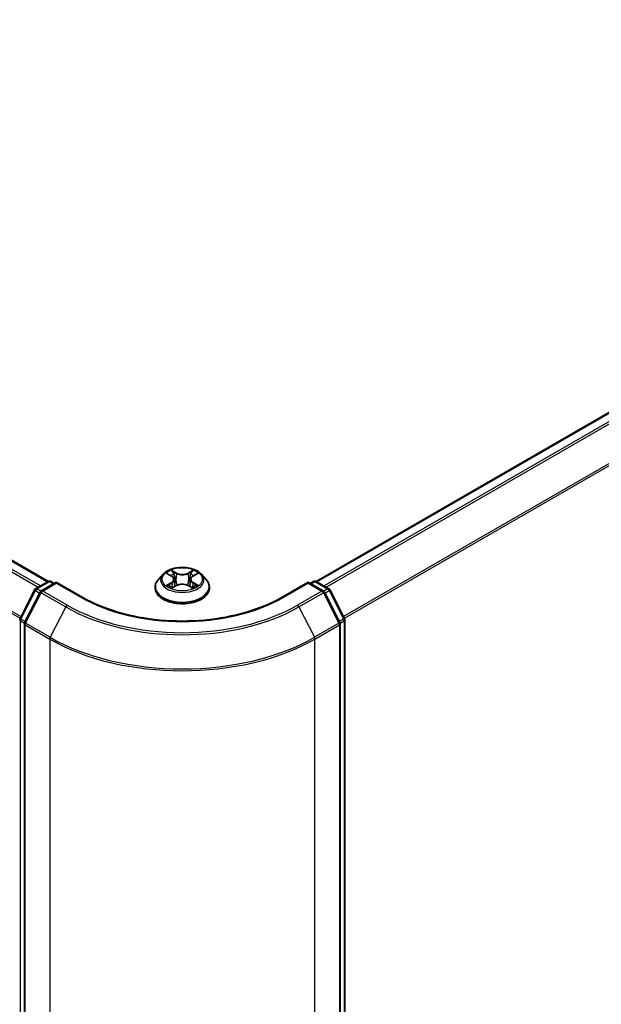
# Model space of a CAD drawing. Units: millimetres. Extents: x -1914 to 5369, y 28 to 1439.
# Drawn here: x -1113 to -1024, y 1130 to 1280 of the extents above; entities that cross this region are included whole.
import ezdxf

# ---------------------------------------------------------------- set-up
doc = ezdxf.new("R2010")
doc.units = ezdxf.units.MM
doc.header["$LTSCALE"] = 3.5
doc.layers.add('Visible (ISO)', color=7, linetype='Continuous', lineweight=35)
doc.layers.add('Visible Narrow (ISO)', color=7, linetype='Continuous', lineweight=25)

msp = doc.modelspace()

# ---------------------------------------------------------------- linework, layer by layer
at = {"layer": 'Visible (ISO)'}
for p, q in [((-1259.9025, 1282.0251), (-1108.4927, 1194.6086)), ((-1067.683, 1194.6086), (-956.6793, 1258.6966)), ((-1091.0176, 1195.6995), (-1091.7262, 1194.909)), ((-1090.322, 1195.7855), (-1089.7152, 1195.4227)), ((-1086.4605, 1195.4227), (-1085.8537, 1195.7855)), ((-1085.1581, 1195.6995), (-1084.4495, 1194.909)), ((-1110.4436, 1193.4824), (-1108.5052, 1194.6016)), ((-1107.2807, 1194.492), (-1109.5754, 1193.1672)), ((-1108.0766, 1194.6016), (-1107.5838, 1194.3171)), ((-1107.2807, 1194.3471), (-1107.2807, 1194.492)), ((-1103.3289, 1192.2104), (-1107.2807, 1194.492)), ((-1092.2307, 1193.6473), (-1092.2307, 1193.6947)), ((-1089.6022, 1193.6214), (-1088.9703, 1193.9737)), ((-1089.3407, 1194.9232), (-1089.2236, 1193.8325)), ((-1087.2054, 1193.9737), (-1086.5735, 1193.6214)), ((-1086.835, 1194.9232), (-1086.9521, 1193.8325)), ((-1083.945, 1193.6473), (-1083.945, 1193.6947)), ((-1068.8949, 1194.492), (-1072.8468, 1192.2104)), ((-1068.8949, 1194.492), (-1068.8949, 1194.3471)), ((-1066.6003, 1193.1672), (-1068.8949, 1194.492)), ((-1068.5919, 1194.3171), (-1068.0991, 1194.6016)), ((-1067.6705, 1194.6016), (-1065.7321, 1193.4824)), ((-1112.8144, 1188.981), (-1110.6112, 1193.3058)), ((-1109.743, 1192.9906), (-1112.1073, 1188.3495)), ((-1064.0684, 1188.3495), (-1066.4327, 1192.9906)), ((-1065.5645, 1193.3058), (-1063.3613, 1188.981)), ((-1112.154, 1188.155), (-1112.154, 988.9499)), ((-1064.0217, 988.9499), (-1064.0217, 1188.155)), ((-1063.3146, 1188.7865), (-1063.3146, 989.8348))]:
    msp.add_line(p, q, dxfattribs=at)
for centre, start, end in [((-1110.2294, 1193.1113), 120, 153.004492), ((-1108.2909, 1194.2305), 60, 120), ((-1067.8848, 1194.2305), 60, 120), ((-1065.9463, 1193.1113), 26.995508, 60), ((-1109.3611, 1192.7961), 120, 153.004492), ((-1066.8146, 1192.7961), 26.995508, 60), ((-1112.4325, 1188.7865), 153.004492, 180), ((-1063.7432, 1188.7865), 0, 26.995508), ((-1111.7254, 1188.155), 153.004492, 180), ((-1064.4503, 1188.155), 0, 26.995508)]:
    msp.add_arc(centre, 0.4286, start, end, dxfattribs=at)
for points, knots in [([(-1085.1581, 1195.6995), (-1085.3334, 1195.8951), (-1085.556, 1196.0667), (-1086.0813, 1196.3621), (-1086.3873, 1196.4836), (-1087.0441, 1196.6611), (-1087.3946, 1196.7172), (-1088.1051, 1196.7603), (-1088.465, 1196.7477), (-1089.1612, 1196.655), (-1089.4975, 1196.5749), (-1090.1156, 1196.352), (-1090.3971, 1196.2089), (-1090.7796, 1195.935), (-1090.9078, 1195.8219), (-1091.0176, 1195.6995)], [5.97535376, 5.97535376, 5.97535376, 5.97535376, 6.29636668, 6.29636668, 6.63079528, 6.63079528, 6.96387273, 6.96387273, 7.29518617, 7.29518617, 7.62692208, 7.62692208, 7.96090005, 7.96090005, 8.16181318, 8.16181318, 8.16181318, 8.16181318]), ([(-1089.3407, 1194.9232), (-1089.3448, 1194.962), (-1089.3538, 1195.0006), (-1089.3805, 1195.0757), (-1089.3984, 1195.1123), (-1089.4422, 1195.1827), (-1089.4681, 1195.2166), (-1089.5272, 1195.2813), (-1089.5603, 1195.312), (-1089.6331, 1195.3701), (-1089.6727, 1195.3973), (-1089.7152, 1195.4227)], [5.559690499, 5.559690499, 5.559690499, 5.559690499, 5.700898802, 5.700898802, 5.842107105, 5.842107105, 5.983315408, 5.983315408, 6.124523712, 6.124523712, 6.265732015, 6.265732015, 6.265732015, 6.265732015]), ([(-1086.4605, 1195.4227), (-1086.503, 1195.3973), (-1086.5426, 1195.3701), (-1086.6153, 1195.312), (-1086.6485, 1195.2813), (-1086.7076, 1195.2166), (-1086.7335, 1195.1827), (-1086.7773, 1195.1123), (-1086.7951, 1195.0757), (-1086.8219, 1195.0006), (-1086.8309, 1194.962), (-1086.835, 1194.9232)], [1.588249619, 1.588249619, 1.588249619, 1.588249619, 1.729457922, 1.729457922, 1.870666225, 1.870666225, 2.011874528, 2.011874528, 2.153082831, 2.153082831, 2.294291134, 2.294291134, 2.294291134, 2.294291134]), ([(-1091.7262, 1194.909), (-1091.79, 1194.8378), (-1091.8486, 1194.7641), (-1091.9542, 1194.6123), (-1092.0013, 1194.5341), (-1092.0831, 1194.3739), (-1092.1178, 1194.2918), (-1092.1737, 1194.1248), (-1092.195, 1194.0397), (-1092.2235, 1193.868), (-1092.2307, 1193.7814), (-1092.2307, 1193.6947)], [1.878627878, 1.878627878, 1.878627878, 1.878627878, 1.9741412, 1.9741412, 2.069654523, 2.069654523, 2.165167845, 2.165167845, 2.260681167, 2.260681167, 2.35619449, 2.35619449, 2.35619449, 2.35619449]), ([(-1092.2307, 1193.6473), (-1092.2307, 1193.3918), (-1092.1634, 1193.137), (-1091.9021, 1192.6489), (-1091.7036, 1192.4166), (-1091.1912, 1191.9952), (-1090.873, 1191.808), (-1090.1531, 1191.5023), (-1089.7512, 1191.3842), (-1088.9061, 1191.2287), (-1088.4632, 1191.1911), (-1087.58, 1191.1995), (-1087.1399, 1191.2452), (-1086.3051, 1191.4161), (-1085.9107, 1191.5412), (-1085.2065, 1191.8603), (-1084.8969, 1192.0545), (-1084.3974, 1192.4951), (-1084.2066, 1192.7416), (-1083.9938, 1193.2119), (-1083.945, 1193.4294), (-1083.945, 1193.6473)], [2.35619449, 2.35619449, 2.35619449, 2.35619449, 2.65590507, 2.65590507, 2.96831605, 2.96831605, 3.29280909, 3.29280909, 3.61853703, 3.61853703, 3.9432875, 3.9432875, 4.26764236, 4.26764236, 4.59247646, 4.59247646, 4.91827385, 4.91827385, 5.2421889, 5.2421889, 5.49778714, 5.49778714, 5.49778714, 5.49778714]), ([(-1090.0474, 1193.9263), (-1090.0216, 1193.9049), (-1089.9937, 1193.8833), (-1089.9336, 1193.8403), (-1089.9016, 1193.8189), (-1089.8334, 1193.7765), (-1089.7974, 1193.7556), (-1089.7216, 1193.7146), (-1089.6818, 1193.6945), (-1089.616, 1193.6637), (-1089.5913, 1193.6525), (-1089.5659, 1193.6416)], [2.964105149, 2.964105149, 2.964105149, 2.964105149, 3.034255086, 3.034255086, 3.104405022, 3.104405022, 3.174554958, 3.174554958, 3.244704894, 3.244704894, 3.285579567, 3.285579567, 3.285579567, 3.285579567]), ([(-1087.2054, 1193.9737), (-1087.3007, 1194.0268), (-1087.409, 1194.0708), (-1087.6422, 1194.1376), (-1087.7671, 1194.1605), (-1088.0226, 1194.1833), (-1088.1531, 1194.1833), (-1088.4086, 1194.1605), (-1088.5335, 1194.1376), (-1088.7667, 1194.0708), (-1088.875, 1194.0268), (-1088.9703, 1193.9737)], [0.01745329, 0.01745329, 0.01745329, 0.01745329, 0.32463124, 0.32463124, 0.63180919, 0.63180919, 0.93898714, 0.93898714, 1.24616509, 1.24616509, 1.55334303, 1.55334303, 1.55334303, 1.55334303]), ([(-1086.6098, 1193.6416), (-1086.5844, 1193.6525), (-1086.5596, 1193.6637), (-1086.4939, 1193.6945), (-1086.4541, 1193.7146), (-1086.3783, 1193.7556), (-1086.3422, 1193.7765), (-1086.2741, 1193.8189), (-1086.242, 1193.8403), (-1086.182, 1193.8833), (-1086.1541, 1193.9049), (-1086.1283, 1193.9263)], [4.568402067, 4.568402067, 4.568402067, 4.568402067, 4.609276739, 4.609276739, 4.679426676, 4.679426676, 4.749576612, 4.749576612, 4.819726548, 4.819726548, 4.889876485, 4.889876485, 4.889876485, 4.889876485]), ([(-1083.945, 1193.6947), (-1083.945, 1193.7814), (-1083.9522, 1193.868), (-1083.9807, 1194.0397), (-1084.002, 1194.1248), (-1084.0579, 1194.2918), (-1084.0926, 1194.3739), (-1084.1744, 1194.5341), (-1084.2215, 1194.6123), (-1084.3271, 1194.7641), (-1084.3857, 1194.8378), (-1084.4495, 1194.909)], [5.497787143, 5.497787143, 5.497787143, 5.497787143, 5.593300466, 5.593300466, 5.688813788, 5.688813788, 5.784327111, 5.784327111, 5.879840433, 5.879840433, 5.975353756, 5.975353756, 5.975353756, 5.975353756]), ([(-1072.8468, 1192.2104), (-1074.4316, 1191.2955), (-1076.2753, 1190.5212), (-1080.2964, 1189.3383), (-1082.4732, 1188.9297), (-1086.9421, 1188.521), (-1089.2336, 1188.521), (-1093.7025, 1188.9297), (-1095.8792, 1189.3383), (-1099.9004, 1190.5212), (-1101.7441, 1191.2955), (-1103.3289, 1192.2104)], [1.57079633, 1.57079633, 1.57079633, 1.57079633, 1.88495559, 1.88495559, 2.19911486, 2.19911486, 2.51327412, 2.51327412, 2.82743339, 2.82743339, 3.14159265, 3.14159265, 3.14159265, 3.14159265])]:
    msp.add_open_spline(points, degree=3, knots=knots, dxfattribs=at)
at = {"layer": 'Visible Narrow (ISO)'}
for p, q in [((-1261.4199, 1281.1256), (-1110.0305, 1193.7209)), ((-1109.6887, 1193.9183), (-1261.1871, 1281.3859)), ((-1260.1168, 1282.0038), (-1108.6185, 1194.5362)), ((-1263.8544, 1276.22), (-1112.8002, 1189.0088)), ((-1112.6801, 1189.2446), (-1263.7841, 1276.4846)), ((-1067.5572, 1194.5362), (-956.465, 1258.6754)), ((-955.3947, 1258.0575), (-1066.487, 1193.9183)), ((-1066.1451, 1193.7209), (-955.1619, 1257.7971)), ((-952.7976, 1253.1561), (-1063.4956, 1189.2446)), ((-1063.3755, 1189.0088), (-952.7274, 1252.8915)), ((-1090.5255, 1195.8823), (-1089.7518, 1195.4197)), ((-1088.9355, 1195.891), (-1089.7367, 1196.3377)), ((-1089.4886, 1196.089), (-1088.9849, 1195.8082)), ((-1088.9849, 1195.8082), (-1089.057, 1194.7966)), ((-1086.439, 1196.3377), (-1087.2402, 1195.891)), ((-1087.1908, 1195.8082), (-1086.6871, 1196.089)), ((-1087.1908, 1195.8082), (-1087.1187, 1194.7966)), ((-1086.4239, 1195.4197), (-1085.6502, 1195.8823)), ((-1110.2294, 1193.4612), (-1108.2909, 1194.5804)), ((-1109.6404, 1193.1212), (-1110.2294, 1193.4612)), ((-1109.3611, 1193.146), (-1107.2807, 1194.3471)), ((-1108.2909, 1194.5804), (-1107.7093, 1194.2446)), ((-1107.2807, 1194.3471), (-1103.5432, 1192.1892)), ((-1089.7518, 1194.4409), (-1090.5255, 1193.9784)), ((-1090.187, 1194.0683), (-1089.7006, 1194.3591)), ((-1089.7367, 1193.5229), (-1088.9355, 1193.9696)), ((-1089.7006, 1194.3591), (-1089.6504, 1193.6799)), ((-1087.2402, 1193.9696), (-1086.439, 1193.5229)), ((-1086.4751, 1194.3591), (-1086.5253, 1193.6799)), ((-1086.4751, 1194.3591), (-1085.9887, 1194.0683)), ((-1085.6502, 1193.9784), (-1086.4239, 1194.4409)), ((-1072.6325, 1192.1892), (-1068.8949, 1194.3471)), ((-1068.8949, 1194.3471), (-1066.8146, 1193.146)), ((-1068.4664, 1194.2446), (-1067.8848, 1194.5804)), ((-1067.8848, 1194.5804), (-1065.9463, 1193.4612)), ((-1065.9463, 1193.4612), (-1066.5353, 1193.1212)), ((-1112.6653, 1188.8761), (-1110.4622, 1193.2009)), ((-1111.9582, 1188.2446), (-1109.5939, 1192.8857)), ((-1110.4622, 1193.2009), (-1109.8237, 1192.8323)), ((-1109.5939, 1192.8857), (-1105.8564, 1190.7278)), ((-1105.6236, 1190.9881), (-1109.3611, 1193.146)), ((-1066.8146, 1193.146), (-1070.5521, 1190.9881)), ((-1070.3193, 1190.7278), (-1066.5817, 1192.8857)), ((-1066.5817, 1192.8857), (-1064.2175, 1188.2446)), ((-1066.352, 1192.8323), (-1065.7135, 1193.2009)), ((-1065.7135, 1193.2009), (-1063.5104, 1188.8761)), ((-1105.8564, 1190.7278), (-1108.2207, 1186.0867)), ((-1070.3193, 1190.7278), (-1067.955, 1186.0867)), ((-1112.7356, 989.6598), (-1112.7356, 1188.6115)), ((-1112.7356, 1188.6115), (-1112.1391, 1188.2671)), ((-1112.0268, 1188.5075), (-1112.6653, 1188.8761)), ((-1112.0285, 1187.98), (-1108.2909, 1185.8222)), ((-1112.0285, 988.775), (-1112.0285, 1187.98)), ((-1108.2207, 1186.0867), (-1111.9582, 1188.2446)), ((-1064.2175, 1188.2446), (-1067.955, 1186.0867)), ((-1067.8848, 1185.8222), (-1064.1472, 1187.98)), ((-1063.5104, 1188.8761), (-1064.1489, 1188.5075)), ((-1064.1472, 1187.98), (-1064.1472, 988.775)), ((-1064.0366, 1188.2671), (-1063.4401, 1188.6115)), ((-1063.4401, 1188.6115), (-1063.4401, 989.6598)), ((-1108.2909, 1185.8222), (-1108.2909, 986.6171)), ((-1067.8848, 986.6171), (-1067.8848, 1185.8222))]:
    msp.add_line(p, q, dxfattribs=at)
msp.add_ellipse((-1088.0878, 1194.9303), major_axis=(-3.0592, 0), ratio=0.57735027, dxfattribs=at)
for centre, major_axis, ratio, start_param, end_param in [((-1088.0878, 1194.8242), (-3.2988, 0), 0.57735027, 5.8056187, 9.90234457), ((-1088.0878, 1194.9303), (-2.9429, 0), 0.57735027, 5.30710262, 5.68847167), ((-1088.0878, 1194.6063), (2.3031, 0), 0.57735027, 2.17629431, 2.42062218), ((-1089.7518, 1195.3614), (0.0367, 0.0613), 0.58733849, 0, 0.79427845), ((-1090.6296, 1194.9303), (1.2203, 0), 0.57735027, 5.51524044, 7.05113018), ((-1089.538, 1196.0646), (-0.0583, -0.0412), 0.18497367, 1.04331702, 2.43849919), ((-1089.3623, 1195.6952), (-0.0688, -0.0191), 0.22291783, 3.85158054, 5.20700366), ((-1088.9355, 1195.8327), (-0.0348, -0.0624), 0.56718618, 3.91841516, 5.40194502), ((-1088.0878, 1196.3446), (1.2914, 0), 0.57735027, 3.94444411, 5.48033385), ((-1088.0878, 1196.3978), (-1.2203, 0), 0.57735027, 0.80285146, 2.3387412), ((-1087.2402, 1195.8327), (0.0348, -0.0624), 0.56718618, 0.88124028, 2.36477015), ((-1085.5461, 1194.9303), (-1.2203, 0), 0.57735027, 5.51524044, 7.05113018), ((-1086.8134, 1195.6952), (-0.0688, 0.0191), 0.22291783, 4.2177743, 5.57319742), ((-1088.0878, 1194.6063), (2.3031, 0), 0.57735027, 0.72097047, 0.96529834), ((-1086.6376, 1196.0646), (-0.0583, 0.0412), 0.18497367, 0.70309346, 2.09827563), ((-1086.4239, 1195.3614), (-0.0367, 0.0613), 0.58733849, 5.48890685, 6.28318531), ((-1088.0878, 1194.9303), (-2.9429, 0), 0.57735027, 3.7363063, 4.11767534), ((-1110.2294, 1193.1113), (0.2143, 0.3712), 0.57735027, 0.78539816, 1.66145621), ((-1110.2294, 1193.1113), (-0.2143, 0.3712), 0.57735027, 5.49778714, 6.28318531), ((-1108.2909, 1194.2305), (-0.2143, 0.3712), 0.57735027, 5.49778714, 6.28318531), ((-1108.2909, 1194.2305), (0.2143, 0.3712), 0.57735027, 0, 0.78539816), ((-1088.0878, 1193.8219), (-4.0967, 0), 0.57735027, 5.8056187, 9.90234457), ((-1088.0878, 1193.6947), (-4.1429, 0), 0.57735027, 0, 3.14159265), ((-1088.0878, 1193.6473), (4.1429, 0), 0.57735027, 3.14159265, 6.28318531), ((-1088.0878, 1194.9303), (2.9429, 0), 0.57735027, 3.7363063, 4.11767534), ((-1090.1358, 1194.0449), (-0.0137, -0.0701), 0.77975364, 4.52690487, 5.92208704), ((-1089.9289, 1193.8965), (-0.0607, -0.0376), 0.72973605, 5.16344533, 5.77548257), ((-1089.7518, 1194.3826), (0.0367, -0.0613), 0.58733849, 0.86378433, 2.3473142), ((-1090.6296, 1194.8771), (1.2914, 0), 0.57735027, 5.51524044, 6.34508866), ((-1089.1065, 1194.7721), (-0.0688, -0.0191), 0.22288452, 3.85157383, 5.20261978), ((-1088.9355, 1193.9113), (-0.0348, 0.0624), 0.56718618, 5.5063628, 6.28318531), ((-1088.0878, 1193.4628), (1.2203, 0), 0.57735027, 0.80285146, 2.3387412), ((-1087.2402, 1193.9113), (0.0348, 0.0624), 0.56718618, 0, 0.7768225), ((-1087.0692, 1194.7721), (-0.0688, 0.0191), 0.22288452, 4.22215818, 5.57320413), ((-1085.5461, 1194.8771), (-1.2914, 0), 0.57735027, 6.22128195, 7.05113018), ((-1086.4239, 1194.3826), (-0.0367, -0.0613), 0.58733849, 3.93587111, 5.41940097), ((-1088.0878, 1194.9303), (2.9429, 0), 0.57735027, 5.30710262, 5.68847167), ((-1086.2468, 1193.8965), (-0.0607, 0.0376), 0.72973605, 3.64929539, 4.26133263), ((-1086.0399, 1194.0449), (0.0137, -0.0701), 0.77975364, 0.36109827, 1.75628044), ((-1067.8848, 1194.2305), (-0.2143, 0.3712), 0.57735027, 5.49778714, 6.28318531), ((-1067.8848, 1194.2305), (0.2143, 0.3712), 0.57735027, 0, 0.78539816), ((-1065.9463, 1193.1113), (0.2143, 0.3712), 0.57735027, 0, 0.78539816), ((-1065.9463, 1193.1113), (0.2143, -0.3712), 0.57735027, 1.48013644, 2.35619449), ((-1110.2294, 1193.1113), (-0.3819, 0.1945), 0.07392213, 0, 0.95337534), ((-1109.3611, 1192.7961), (-0.3819, 0.1945), 0.07392213, 0, 0.95337534), ((-1109.3611, 1192.7961), (0.2143, 0.3712), 0.57735027, 0.78539816, 1.66145621), ((-1109.3611, 1192.7961), (-0.2143, 0.3712), 0.57735027, 5.49778714, 6.28318531), ((-1103.5432, 1191.8393), (0.2143, 0.3712), 0.57735027, 0, 0.78539816), ((-1088.0878, 1201.1124), (21.8571, 0), 0.57735027, 3.92699082, 5.49778714), ((-1072.6325, 1191.8393), (-0.2143, 0.3712), 0.57735027, 5.49778714, 6.28318531), ((-1066.8146, 1192.7961), (0.2143, 0.3712), 0.57735027, 0, 0.78539816), ((-1066.8146, 1192.7961), (0.2143, -0.3712), 0.57735027, 1.48013644, 2.35619449), ((-1066.8146, 1192.7961), (0.3819, 0.1945), 0.07392213, 5.32980996, 6.28318531), ((-1065.9463, 1193.1113), (0.3819, 0.1945), 0.07392213, 5.32980996, 6.28318531), ((-1105.6236, 1190.6382), (-0.2143, -0.3712), 0.57735027, 3.92699082, 4.80304887), ((-1088.0878, 1200.9865), (25.1285, 0), 0.57735027, 3.92699082, 5.49778714), ((-1088.0878, 1201.1124), (-24.7993, 0), 0.57735027, 0.78539816, 2.35619449), ((-1070.5521, 1190.6382), (0.2143, -0.3712), 0.57735027, 1.48013644, 2.35619449), ((-1112.4325, 1188.7865), (-0.3819, 0.1945), 0.07392213, 0, 0.95337534), ((-1063.7432, 1188.7865), (0.3819, 0.1945), 0.07392213, 5.32980996, 6.28318531), ((-1112.4325, 1188.7865), (-0.4286, 0), 0.57735027, 0, 0.78539816), ((-1112.4325, 1188.7865), (0.2143, 0.3712), 0.57735027, 1.66145621, 2.35619449), ((-1111.7254, 1188.155), (-0.4286, 0), 0.57735027, 0, 0.78539816), ((-1111.7254, 1188.155), (-0.3819, 0.1945), 0.07392213, 0, 0.95337534), ((-1111.7254, 1188.155), (0.2143, 0.3712), 0.57735027, 1.66145621, 2.35619449), ((-1064.4503, 1188.155), (0.3819, 0.1945), 0.07392213, 5.32980996, 6.28318531), ((-1064.4503, 1188.155), (0.2143, -0.3712), 0.57735027, 0.78539816, 1.48013644), ((-1064.4503, 1188.155), (0.4286, 0), 0.57735027, 5.49778714, 6.28318531), ((-1063.7432, 1188.7865), (0.2143, -0.3712), 0.57735027, 0.78539816, 1.48013644), ((-1063.7432, 1188.7865), (0.4286, 0), 0.57735027, 5.49778714, 6.28318531), ((-1107.9879, 1185.9971), (0.2143, 0.3712), 0.57735027, 1.66145621, 2.35619449), ((-1088.0878, 1197.7104), (-28.4721, 0), 0.57735027, 0.78539816, 2.35619449), ((-1068.1878, 1185.9971), (-0.2143, 0.3712), 0.57735027, 3.92699082, 4.62172909), ((-1088.0878, 1197.4864), (28.5714, 0), 0.57735027, 3.92699082, 5.49778714)]:
    msp.add_ellipse(centre, major_axis=major_axis, ratio=ratio, start_param=start_param, end_param=end_param, dxfattribs=at)
for points, knots in [([(-1090.1837, 1195.7028), (-1090.1952, 1195.7158), (-1090.2075, 1195.728), (-1090.2513, 1195.7666), (-1090.2854, 1195.7895), (-1090.3529, 1195.826), (-1090.3859, 1195.8404), (-1090.4546, 1195.8649), (-1090.4902, 1195.8748), (-1090.5255, 1195.8823)], [0.0019082576, 0.0019082576, 0.0019082576, 0.0019082576, 0.0059340385, 0.0059340385, 0.0154285, 0.0154285, 0.0237449879, 0.0237449879, 0.0323943032, 0.0323943032, 0.0323943032, 0.0323943032]), ([(-1090.5255, 1195.8823), (-1090.4933, 1195.8702), (-1090.4609, 1195.8567), (-1090.398, 1195.8275), (-1090.3675, 1195.8118), (-1090.3326, 1195.7918), (-1090.3273, 1195.7887), (-1090.322, 1195.7855)], [-0.0323943032, -0.0323943032, -0.0323943032, -0.0323943032, -0.0237449879, -0.0237449879, -0.0154285, -0.0154285, -0.013913302, -0.013913302, -0.013913302, -0.013913302]), ([(-1089.4886, 1196.089), (-1089.512, 1196.1118), (-1089.5347, 1196.1352), (-1089.592, 1196.1951), (-1089.6257, 1196.2307), (-1089.6853, 1196.2903), (-1089.7111, 1196.3151), (-1089.7367, 1196.3377)], [-0.0320559737, -0.0320559737, -0.0320559737, -0.0320559737, -0.0236501899, -0.0236501899, -0.0102009359, -0.0102009359, 0.0003383294, 0.0003383294, 0.0003383294, 0.0003383294]), ([(-1089.7367, 1196.3377), (-1089.7209, 1196.3129), (-1089.7049, 1196.2843), (-1089.6666, 1196.2132), (-1089.6439, 1196.169), (-1089.6003, 1196.0935), (-1089.5818, 1196.0636), (-1089.5608, 1196.0345)], [-0.0003383294, -0.0003383294, -0.0003383294, -0.0003383294, 0.0102009359, 0.0102009359, 0.0236501899, 0.0236501899, 0.0320559737, 0.0320559737, 0.0320559737, 0.0320559737]), ([(-1089.5608, 1196.0345), (-1089.5248, 1195.9847), (-1089.4926, 1195.9309), (-1089.4377, 1195.818), (-1089.4152, 1195.7589), (-1089.3987, 1195.6997)], [-0.0289828459, -0.0289828459, -0.0289828459, -0.0289828459, -0.0145850634, -0.0145850634, 0, 0, 0, 0]), ([(-1089.3129, 1195.7197), (-1089.3309, 1195.7849), (-1089.3554, 1195.85), (-1089.4149, 1195.9746), (-1089.4497, 1196.034), (-1089.4886, 1196.089)], [0, 0, 0, 0, 0.0145850634, 0.0145850634, 0.0289828459, 0.0289828459, 0.0289828459, 0.0289828459]), ([(-1089.3987, 1195.6997), (-1089.356, 1195.5458), (-1089.3134, 1195.392), (-1089.228, 1195.0843), (-1089.1853, 1194.9305), (-1089.1426, 1194.7767)], [-0.0687798542, -0.0687798542, -0.0687798542, -0.0687798542, -0.0343899271, -0.0343899271, 0, 0, 0, 0]), ([(-1089.057, 1194.7966), (-1089.0997, 1194.9505), (-1089.1423, 1195.1043), (-1089.2276, 1195.412), (-1089.2702, 1195.5658), (-1089.3129, 1195.7197)], [0, 0, 0, 0, 0.0343899271, 0.0343899271, 0.0687798542, 0.0687798542, 0.0687798542, 0.0687798542]), ([(-1086.8628, 1195.7197), (-1086.9055, 1195.5658), (-1086.9481, 1195.412), (-1087.0334, 1195.1043), (-1087.076, 1194.9505), (-1087.1187, 1194.7966)], [0, 0, 0, 0, 0.0343899271, 0.0343899271, 0.0687798542, 0.0687798542, 0.0687798542, 0.0687798542]), ([(-1087.0331, 1194.7767), (-1086.9904, 1194.9305), (-1086.9477, 1195.0843), (-1086.8623, 1195.392), (-1086.8197, 1195.5458), (-1086.777, 1195.6997)], [-0.0687798542, -0.0687798542, -0.0687798542, -0.0687798542, -0.0343899271, -0.0343899271, 0, 0, 0, 0]), ([(-1086.6871, 1196.089), (-1086.7262, 1196.0337), (-1086.7613, 1195.9738), (-1086.8206, 1195.8492), (-1086.8449, 1195.7845), (-1086.8628, 1195.7197)], [0, 0, 0, 0, 0.014491423, 0.014491423, 0.0289828459, 0.0289828459, 0.0289828459, 0.0289828459]), ([(-1086.777, 1195.6997), (-1086.7606, 1195.7586), (-1086.7383, 1195.8173), (-1086.6835, 1195.9302), (-1086.6511, 1195.9844), (-1086.6149, 1196.0345)], [-0.0289828459, -0.0289828459, -0.0289828459, -0.0289828459, -0.014491423, -0.014491423, 0, 0, 0, 0]), ([(-1086.439, 1196.3377), (-1086.46, 1196.3191), (-1086.4812, 1196.2991), (-1086.5231, 1196.2578), (-1086.5439, 1196.2366), (-1086.5889, 1196.1898), (-1086.6133, 1196.164), (-1086.6544, 1196.1215), (-1086.6706, 1196.1051), (-1086.6871, 1196.089)], [-0.0323943032, -0.0323943032, -0.0323943032, -0.0323943032, -0.0237449879, -0.0237449879, -0.0154285, -0.0154285, -0.0059340385, -0.0059340385, 0, 0, 0, 0]), ([(-1086.6149, 1196.0345), (-1086.6, 1196.055), (-1086.5865, 1196.076), (-1086.5537, 1196.13), (-1086.5361, 1196.1624), (-1086.5052, 1196.22), (-1086.4917, 1196.2457), (-1086.4651, 1196.2945), (-1086.452, 1196.3173), (-1086.439, 1196.3377)], [0, 0, 0, 0, 0.0059340385, 0.0059340385, 0.0154285, 0.0154285, 0.0237449879, 0.0237449879, 0.0323943032, 0.0323943032, 0.0323943032, 0.0323943032]), ([(-1085.6502, 1195.8823), (-1085.6932, 1195.8731), (-1085.7367, 1195.8605), (-1085.8328, 1195.8227), (-1085.8844, 1195.7953), (-1085.9526, 1195.7427), (-1085.9735, 1195.7237), (-1085.992, 1195.7028)], [-0.0003383294, -0.0003383294, -0.0003383294, -0.0003383294, 0.0102009359, 0.0102009359, 0.0236501899, 0.0236501899, 0.0301477161, 0.0301477161, 0.0301477161, 0.0301477161]), ([(-1085.8536, 1195.7856), (-1085.8258, 1195.8022), (-1085.7971, 1195.8176), (-1085.729, 1195.8507), (-1085.6894, 1195.8675), (-1085.6502, 1195.8823)], [-0.0181426717, -0.0181426717, -0.0181426717, -0.0181426717, -0.0102009359, -0.0102009359, 0.0003383294, 0.0003383294, 0.0003383294, 0.0003383294]), ([(-1090.187, 1194.0683), (-1090.2109, 1194.0638), (-1090.2375, 1194.0588), (-1090.3103, 1194.0435), (-1090.3583, 1194.0319), (-1090.4467, 1194.0062), (-1090.4863, 1193.9931), (-1090.5255, 1193.9784)], [-0.0320559737, -0.0320559737, -0.0320559737, -0.0320559737, -0.0236501899, -0.0236501899, -0.0102009359, -0.0102009359, 0.0003383294, 0.0003383294, 0.0003383294, 0.0003383294]), ([(-1090.5255, 1193.9784), (-1090.4825, 1193.9875), (-1090.439, 1193.9933), (-1090.3429, 1193.9997), (-1090.2913, 1193.9985), (-1090.2165, 1193.9913), (-1090.1901, 1193.9873), (-1090.168, 1193.9831)], [-0.0003383294, -0.0003383294, -0.0003383294, -0.0003383294, 0.0102009359, 0.0102009359, 0.0236501899, 0.0236501899, 0.0320559737, 0.0320559737, 0.0320559737, 0.0320559737]), ([(-1089.9801, 1193.9199), (-1090.0051, 1193.9603), (-1090.0358, 1193.9936), (-1090.1058, 1194.0434), (-1090.1449, 1194.0601), (-1090.187, 1194.0683)], [0, 0, 0, 0, 0.0145850634, 0.0145850634, 0.0289828459, 0.0289828459, 0.0289828459, 0.0289828459]), ([(-1090.168, 1193.9831), (-1090.1302, 1193.976), (-1090.095, 1193.9611), (-1090.0581, 1193.9349), (-1090.0527, 1193.9307), (-1090.0474, 1193.9263)], [-0.0289828459, -0.0289828459, -0.0289828459, -0.0289828459, -0.0145850634, -0.0145850634, -0.0120420166, -0.0120420166, -0.0120420166, -0.0120420166]), ([(-1089.5785, 1193.6346), (-1089.5866, 1193.6351), (-1089.5944, 1193.6349), (-1089.6219, 1193.6318), (-1089.6396, 1193.6248), (-1089.6705, 1193.6046), (-1089.684, 1193.5921), (-1089.7106, 1193.5616), (-1089.7237, 1193.5433), (-1089.7367, 1193.5229)], [0.0024401637, 0.0024401637, 0.0024401637, 0.0024401637, 0.0059340385, 0.0059340385, 0.0154285, 0.0154285, 0.0237449879, 0.0237449879, 0.0323943032, 0.0323943032, 0.0323943032, 0.0323943032]), ([(-1089.7367, 1193.5229), (-1089.7157, 1193.5415), (-1089.6945, 1193.559), (-1089.6526, 1193.5903), (-1089.6318, 1193.6042), (-1089.608, 1193.6181), (-1089.6051, 1193.6198), (-1089.6022, 1193.6214)], [-0.0323943032, -0.0323943032, -0.0323943032, -0.0323943032, -0.0237449879, -0.0237449879, -0.0154285, -0.0154285, -0.0142996638, -0.0142996638, -0.0142996638, -0.0142996638]), ([(-1089.1426, 1194.7767), (-1089.0816, 1194.557), (-1089.0116, 1194.3411), (-1088.9164, 1194.0924), (-1088.9015, 1194.0544), (-1088.8861, 1194.0167)], [-0.0982412545, -0.0982412545, -0.0982412545, -0.0982412545, -0.0491206273, -0.0491206273, -0.0402334775, -0.0402334775, -0.0402334775, -0.0402334775]), ([(-1088.8183, 1194.0463), (-1088.832, 1194.0824), (-1088.8454, 1194.1187), (-1088.9339, 1194.3646), (-1088.9997, 1194.5789), (-1089.057, 1194.7966)], [0.0405862574, 0.0405862574, 0.0405862574, 0.0405862574, 0.0491206273, 0.0491206273, 0.0982412545, 0.0982412545, 0.0982412545, 0.0982412545]), ([(-1087.1187, 1194.7966), (-1087.176, 1194.5789), (-1087.2418, 1194.3646), (-1087.3303, 1194.1187), (-1087.3437, 1194.0824), (-1087.3574, 1194.0463)], [0, 0, 0, 0, 0.0491206273, 0.0491206273, 0.0576549971, 0.0576549971, 0.0576549971, 0.0576549971]), ([(-1087.2896, 1194.0167), (-1087.2742, 1194.0544), (-1087.2593, 1194.0924), (-1087.1641, 1194.3411), (-1087.0941, 1194.557), (-1087.0331, 1194.7767)], [-0.058007777, -0.058007777, -0.058007777, -0.058007777, -0.0491206273, -0.0491206273, 0, 0, 0, 0]), ([(-1086.439, 1193.5229), (-1086.4548, 1193.5478), (-1086.4708, 1193.5695), (-1086.5091, 1193.6093), (-1086.5318, 1193.6247), (-1086.5706, 1193.6343), (-1086.5833, 1193.6354), (-1086.5972, 1193.6346)], [-0.0003383294, -0.0003383294, -0.0003383294, -0.0003383294, 0.0102009359, 0.0102009359, 0.0236501899, 0.0236501899, 0.02961581, 0.02961581, 0.02961581, 0.02961581]), ([(-1086.5734, 1193.6213), (-1086.5542, 1193.6106), (-1086.5354, 1193.5985), (-1086.4904, 1193.5666), (-1086.4646, 1193.5456), (-1086.439, 1193.5229)], [-0.0177563099, -0.0177563099, -0.0177563099, -0.0177563099, -0.0102009359, -0.0102009359, 0.0003383294, 0.0003383294, 0.0003383294, 0.0003383294]), ([(-1085.9887, 1194.0683), (-1086.0311, 1194.06), (-1086.0704, 1194.0431), (-1086.1403, 1193.9931), (-1086.1707, 1193.96), (-1086.1956, 1193.9199)], [0, 0, 0, 0, 0.014491423, 0.014491423, 0.0289828459, 0.0289828459, 0.0289828459, 0.0289828459]), ([(-1086.1283, 1193.9263), (-1086.1232, 1193.9306), (-1086.118, 1193.9346), (-1086.0812, 1193.9609), (-1086.0458, 1193.9759), (-1086.0077, 1193.9831)], [-0.0169408294, -0.0169408294, -0.0169408294, -0.0169408294, -0.014491423, -0.014491423, 0, 0, 0, 0]), ([(-1086.0077, 1193.9831), (-1085.9921, 1193.986), (-1085.9743, 1193.9889), (-1085.9244, 1193.9952), (-1085.8902, 1193.9977), (-1085.8228, 1193.9986), (-1085.7897, 1193.9974), (-1085.7211, 1193.9911), (-1085.6855, 1193.9859), (-1085.6502, 1193.9784)], [0, 0, 0, 0, 0.0059340385, 0.0059340385, 0.0154285, 0.0154285, 0.0237449879, 0.0237449879, 0.0323943032, 0.0323943032, 0.0323943032, 0.0323943032]), ([(-1085.6502, 1193.9784), (-1085.6824, 1193.9905), (-1085.7148, 1194.0014), (-1085.7777, 1194.0206), (-1085.8082, 1194.029), (-1085.8713, 1194.0447), (-1085.9039, 1194.0518), (-1085.9536, 1194.0617), (-1085.9718, 1194.0651), (-1085.9887, 1194.0683)], [-0.0323943032, -0.0323943032, -0.0323943032, -0.0323943032, -0.0237449879, -0.0237449879, -0.0154285, -0.0154285, -0.0059340385, -0.0059340385, 0, 0, 0, 0])]:
    msp.add_open_spline(points, degree=3, knots=knots, dxfattribs=at)
for points in [[(-1089.9291, 1193.8377), (-1089.9461, 1193.8651), (-1089.9631, 1193.8925), (-1089.9801, 1193.9199)], [(-1086.1956, 1193.9199), (-1086.2126, 1193.8925), (-1086.2296, 1193.8651), (-1086.2466, 1193.8377)]]:
    msp.add_open_spline(points, degree=3, dxfattribs=at)

doc.saveas('drawing.dxf')
